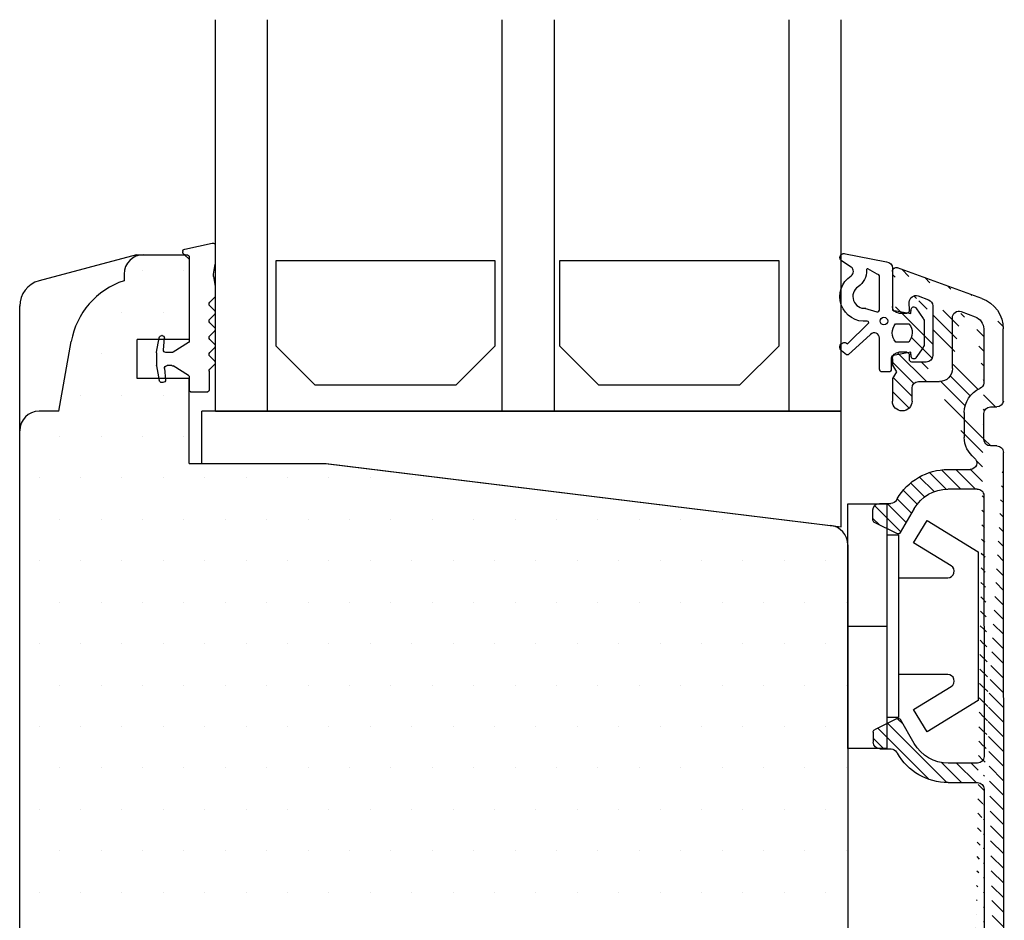
# Model space of a CAD drawing. Extents: x 1567 to 1861, y 520 to 945.
# Drawn here: x 1688 to 1764, y 806 to 875 of the extents above; entities that cross this region are included whole.
import ezdxf

# ---------------------------------------------------------------- set-up
doc = ezdxf.new("R2010")
doc.units = 0
doc.header["$LTSCALE"] = 0.2
for name, color, linetype in [('13mm dk ramme', 15, 'CONTINUOUS'), ('3886871', 112, 'CONTINUOUS'), ('7001', 15, 'CONTINUOUS'), ('glas', 4, 'CONTINUOUS'), ('glasklods til 48mm', 6, 'CONTINUOUS'), ('GLASLISTE', 253, 'CONTINUOUS'), ('gummiliste- 3901253', 3, 'CONTINUOUS'), ('GUMMIliste-3901253', 3, 'CONTINUOUS'), ('plast knap-3900122', 150, 'CONTINUOUS'), ('SPACER', 253, 'CONTINUOUS'), ('top-sideramme', 15, 'CONTINUOUS'), ('træ- sideramme med bred indv. glasliste', 15, 'CONTINUOUS'), ('træ- sideramme med smal indv. glasliste', 15, 'CONTINUOUS'), ('TRÆ_PROFIL', 15, 'CONTINUOUS')]:
    doc.layers.add(name, color=color, linetype=linetype)

# ---------------------------------------------------------------- blocks, each defined once
blk = doc.blocks.new('3886871')
at = {"layer": '3886871'}
h = blk.add_hatch(dxfattribs=at)
h.set_pattern_fill('ANSI31', color=110, scale=0.25, style=0)
h.set_pattern_definition([(45, (0, 0), (-0.561266007566822, 0.5612660075668221), [])])
edge = h.paths.add_edge_path(flags=17)
edge.add_arc((-484.5364233534265, 498.5147300113265), 0.5, 90, 90)
h.paths.add_polyline_path([(-489.0994896635948, 486.8278301098669), (-489.0994896635948, 486.1829301098676)], flags=17)
edge = h.paths.add_edge_path(flags=17)
edge.add_arc((-489.2994896635955, 486.8278301098669), 0.2, 0, 90)
edge.add_arc((-489.2994896635955, 486.8278301098669), 0.2, 0, 90, ccw=False)
h.paths.add_polyline_path([(-489.8994896635959, 487.0278301098667), (-489.2994896635955, 487.0278301098667)], flags=17)
edge = h.paths.add_edge_path()
edge.add_arc((-490.0994896637258, 483.8278301098196), 0.3, 180, 289.9999999999893)
edge.add_arc((-490.0994896635948, 483.8278301098669), 0.3, 180, 289.99999999998926, ccw=False)
edge = h.paths.add_edge_path(flags=17)
edge.add_arc((-489.2994896635955, 581.2016299127861), 0.2, 270, 360)
edge.add_arc((-489.2994896635955, 581.2016299127861), 0.2, -90, 0, ccw=False)
h.paths.add_polyline_path([(-489.0994896635948, 581.2016299127861), (-489.0994896635948, 581.8465299127854)], flags=17)
h.paths.add_polyline_path([(-489.8994896635959, 581.0016299127863), (-489.2994896635955, 581.0016299127863)], flags=17)
edge = h.paths.add_edge_path()
edge.add_arc((-490.0994896637258, 584.2016299127388), 0.3, 70.00000000001076, 180)
edge.add_arc((-490.0994896635948, 584.2016299127861), 0.3, 70.00000000001069, 180, ccw=False)
edge = h.paths.add_edge_path()
edge.add_line((-486.1467129138637, 499.0147300113265), (-484.440193243875, 499.0147300113265))
edge.add_arc((-486.1467129138628, 503.5147300113265), 4.499999999999865, 210.0000000000005, 270)
edge.add_line((-490.0974077563887, 501.3575342037818), (-490.0438272308929, 501.2647300113265))
edge.add_arc((-490.5304204582808, 501.1075342037818), 0.5000000000000568, 30.00000000003407, 90)
edge.add_line((-491.3994896635959, 501.6075342037818), (-490.5304204582808, 501.6075342037818))
edge.add_arc((-491.3994896635959, 502.1075342037818), 0.5, 180, 270)
edge.add_line((-491.8994896635959, 502.8911232135767), (-491.8994896635959, 502.1075342037818))
edge.add_arc((-491.6994896635952, 502.8911232135767), 0.2000000000000264, 116.565051177094, 180.0000000000261)
edge.add_line((-490.0679597962526, 503.9304949449977), (-491.7889323826957, 503.0700086517761))
edge.add_arc((-489.9785170771529, 503.7516095067974), 0.2000000000001317, 29.9999999999553, 116.5650511770358)
edge.add_line((-488.7447891252159, 502.0147300113265), (-489.8053119963952, 503.8516095067978))
edge.add_arc((-486.1467129138637, 503.5147300113265), 2.999999999999872, 210.0000000000005, 270)
edge.add_line((-483.8994896635959, 500.5147300113265), (-486.1467129138637, 500.5147300113265))
edge.add_arc((-483.8994896635959, 501.0147300113265), 0.5, 270, 360)
edge.add_line((-481.8997416609564, 579.7817722509151), (-481.8978626980297, 574.3150422574906))
edge.add_arc((-484.440193243875, 498.5147300113265), 0.5, 308.2640575815571, 450)
edge.add_arc((-482.891976721291, 496.5518174816405), 1.999999999999834, 128.2640575815571, 180)
edge.add_arc((-489.8994896635959, 486.5278301098667), 0.5, 90, 180)
edge.add_line((-490.3994896635959, 483.8278301098669), (-490.3994896635959, 486.5278301098667))
edge.add_arc((-484.3994896635959, 488.2494975812931), 2.5, 290.0458185982505, 360)
edge.add_line((-483.5425609327121, 485.9009505517049), (-489.9968836205971, 483.545922323631))
edge.add_line((-490.3994896635959, 485.0246112129323), (-490.3994896635959, 486.5278301098667))
edge.add_line((-485.1284795919328, 486.9141427994743), (-484.0547687612343, 487.3084418366682))
edge.add_arc((-485.2994896635955, 487.3839891098667), 0.5, 180, 289.9999999999893)
edge.add_line((-485.7994896635955, 491.2778301098667), (-485.7994896635955, 487.3840301098669))
edge.add_arc((-486.7994896635955, 491.2778301098667), 1, 0, 90)
edge.add_line((-488.3994896635959, 492.2778301098667), (-486.7994896635955, 492.2778301098667))
edge.add_arc((-488.3994896635959, 492.7778301098667), 0.5, 180, 270)
edge.add_line((-488.8994896635959, 493.7778301098667), (-488.8994896635959, 492.7778301098667))
edge.add_arc((-489.6494896635959, 493.7778301098667), 0.75, 0, 180)
edge.add_line((-490.3994896635959, 492.0474351098671), (-490.3994896635959, 493.7778301098667))
edge.add_line((-490.0994896635948, 491.527820109867), (-490.3994896635959, 492.0474351098671))
edge.add_line((-490.3994896635959, 491.0082041098674), (-490.0994896635948, 491.527820109867))
edge.add_line((-490.3994896635959, 490.5278301098667), (-490.3994896635959, 491.0082041098674))
edge.add_arc((-489.8994896635959, 490.5278301098667), 0.5, 180, 270)
edge.add_line((-489.2994896635955, 490.0278301098667), (-489.8994896635959, 490.0278301098667))
edge.add_arc((-489.2994896635955, 490.2278301098665), 0.2, 270, 360)
edge.add_line((-489.0994896635948, 490.5778301098669), (-489.0994896635948, 490.2278301098675))
edge.add_arc((-488.8994896635959, 490.5778301098669), 0.2, 90, 180)
edge.add_line((-487.7994896635955, 490.7778301098667), (-488.8994896635959, 490.7778301098667))
edge.add_arc((-487.7994896635955, 490.2778301098667), 0.5, 0, 90)
edge.add_line((-487.2994896635955, 486.474030109867), (-487.2994896635955, 490.2778301098667))
edge.add_arc((-487.7994896635955, 486.4740641098667), 0.5, 289.9999999999893, 360)
edge.add_line((-488.4284896635945, 485.7130301098675), (-487.6284896635952, 486.0042301098672))
edge.add_arc((-488.5994896635948, 486.182888109867), 0.5, 180, 289.9999999999893)
edge.add_line((-489.0994896635948, 486.8278301098669), (-489.0994896635948, 486.1829301098676))
edge.add_arc((-489.2994896635955, 486.8278301098669), 0.2, 0, 90)
edge.add_line((-481.8994896635959, 493.8008605138), (-481.8994896635959, 488.2494975812931))
edge.add_arc((-482.3919767212901, 493.7145094975747), 0.5000000000000426, 7.027471230356657, 90)
edge.add_line((-482.8919767212901, 494.2145094975747), (-482.3919767212901, 494.2145094975747))
edge.add_arc((-482.8919767212901, 494.7145094975747), 0.5, 180, 270)
edge.add_line((-483.3919767212901, 496.7145094975747), (-483.3919767212901, 494.7145094975747))
edge.add_arc((-482.8919767212901, 496.7145094975747), 0.5, 90, 180)
edge.add_line((-482.3919767212901, 497.2145094975747), (-482.8919767212901, 497.2145094975747))
edge.add_arc((-482.3919767212901, 497.7145094975747), 0.5, 270, 360)
edge.add_line((-484.8919767212901, 494.6396575012066), (-484.8919767212901, 496.5518174816395))
edge.add_arc((-482.8919767212901, 494.6396575012066), 1.999999999999834, 180, 246.4218215218206)
edge.add_arc((-483.8919767212901, 492.3483696537294), 0.5000000000001702, 7.027471230566718, 66.42182152182065)
edge.add_arc((-484.3994896635959, 488.2471470616854), 1, 290.1647595454335, 360)
edge.add_line((-483.3994896635959, 488.2471470616854), (-483.3994896635959, 492.4347206699556))
edge.add_arc((-484.5364233534265, 569.5147300113265), 0.5, 270, 409.0481724094884)
edge.add_arc((-482.8978626980306, 571.4028822770576), 1.999999999999834, 180, 229.0481724094884)
edge.add_arc((-489.8994896635959, 581.5016299127863), 0.5, 180, 270)
edge.add_line((-490.3994896635959, 584.2016299127861), (-490.3994896635959, 581.5016299127863))
edge.add_line((-483.542812339716, 582.1286012033604), (-489.9968836205971, 584.483537699022))
edge.add_line((-490.3994896635959, 583.0048488097207), (-490.3994896635959, 581.5016299127863))
edge.add_arc((-484.3998206130927, 579.7824344956159), 1, 0.05155559273166682, 69.8352404545665)
edge.add_line((-485.1284795919328, 581.1153172231786), (-484.0550997107312, 580.7211397206331))
edge.add_arc((-485.2994896635955, 580.6454709127863), 0.5, 70.00000000001076, 180)
edge.add_line((-485.7994896635955, 576.7516299127863), (-485.7994896635955, 580.6454299127861))
edge.add_arc((-486.7994896635955, 576.7516299127863), 1, 270, 360)
edge.add_line((-488.3994896635959, 575.7516299127863), (-486.7994896635955, 575.7516299127863))
edge.add_arc((-488.3994896635959, 575.2516299127863), 0.5, 90, 180)
edge.add_line((-488.8994896635959, 574.2516299127863), (-488.8994896635959, 575.2516299127863))
edge.add_arc((-489.6494896635959, 574.2516299127863), 0.75, 180, 360)
edge.add_line((-490.3994896635959, 575.9820249127858), (-490.3994896635959, 574.2516299127863))
edge.add_line((-490.0994896635948, 576.501639912786), (-490.3994896635959, 575.9820249127858))
edge.add_line((-490.3994896635959, 577.0212559127856), (-490.0994896635948, 576.501639912786))
edge.add_line((-490.3994896635959, 577.5016299127863), (-490.3994896635959, 577.0212559127856))
edge.add_arc((-489.8994896635959, 577.5016299127863), 0.5, 90, 180)
edge.add_line((-489.2994896635955, 578.0016299127863), (-489.8994896635959, 578.0016299127863))
edge.add_arc((-489.2994896635955, 577.8016299127864), 0.2, 0, 90)
edge.add_line((-489.0994896635948, 577.4516299127861), (-489.0994896635948, 577.8016299127855))
edge.add_arc((-488.8994896635959, 577.4516299127861), 0.2, 180, 270)
edge.add_line((-487.7994896635955, 577.2516299127863), (-488.8994896635959, 577.2516299127863))
edge.add_arc((-487.7994896635955, 577.7516299127863), 0.5, 270, 360)
edge.add_line((-487.2994896635955, 581.5554299127859), (-487.2994896635955, 577.7516299127863))
edge.add_arc((-487.7994896635955, 581.5553959127863), 0.5, 0, 70.00000000001076)
edge.add_line((-488.4284896635945, 582.3164299127855), (-487.6284896635952, 582.0252299127858))
edge.add_arc((-488.5994896635948, 581.846571912786), 0.5, 70.00000000001076, 180)
edge.add_line((-489.0994896635948, 581.2016299127861), (-489.0994896635948, 581.8465299127854))
edge.add_arc((-489.2994896635955, 581.2016299127861), 0.2, 270, 360)
edge.add_arc((-484.3978626980306, 579.7793696513957), 2.5, 0, 70.00000000001076)
edge.add_arc((-482.3978626980297, 574.3150422574906), 0.5, 270, 360)
edge.add_line((-482.8978626980297, 573.8150422574906), (-482.3978626980297, 573.8150422574906))
edge.add_arc((-482.8978626980297, 573.3150422574906), 0.5, 90, 180)
edge.add_line((-483.3978626980297, 571.3150422574906), (-483.3978626980297, 573.3150422574906))
edge.add_arc((-482.8978626980297, 571.3150422574906), 0.5, 180, 270)
edge.add_line((-482.3978626980297, 570.8150422574906), (-482.8978626980297, 570.8150422574906))
edge.add_arc((-482.3978626980297, 570.3150422574906), 0.5, 0, 90)
edge.add_line((-484.8978626980297, 573.3150422574906), (-484.8978626980297, 571.4028822770576))
edge.add_arc((-482.8978626980297, 573.3150422574915), 1.999999999999834, 113.5781784781794, 180)
edge.add_arc((-483.8978626980297, 575.6063301049687), 0.5000000000002274, 293.5781784781794, 359.999999999987)
edge.add_line((-483.3998210179261, 579.783334310335), (-483.3978626980297, 575.6063301049687))
edge.add_line((-481.8978626980297, 570.3150422574906), (-481.8919767212901, 497.7145094975747))
edge.add_line((-486.1467129138637, 569.0147300113265), (-484.5364233534265, 569.0147300113265))
edge.add_arc((-486.1467129138628, 564.5147300113265), 4.499999999999865, 90, 149.9999999999995)
edge.add_line((-490.0974077563887, 566.6719258188712), (-490.0438272308929, 566.7647300113265))
edge.add_arc((-490.5304204582808, 566.9219258188712), 0.5000000000000568, 270, 329.999999999966)
edge.add_line((-491.3994896635959, 566.4219258188712), (-490.5304204582808, 566.4219258188712))
edge.add_arc((-491.3994896635959, 565.9219258188712), 0.5, 90, 180)
edge.add_line((-491.8994896635959, 565.1383368090762), (-491.8994896635959, 565.9219258188712))
edge.add_arc((-491.6994896635952, 565.1383368090762), 0.2000000000000264, 179.9999999999739, 243.434948822906)
edge.add_line((-490.0679597962526, 564.0989650776553), (-491.7889323826957, 564.9594513708769))
edge.add_arc((-489.9785170771529, 564.2778505158556), 0.2000000000001317, 243.4349488229643, 330.0000000000447)
edge.add_line((-488.7447891252159, 566.0147300113265), (-489.8053119963952, 564.1778505158552))
edge.add_arc((-486.1467129138637, 564.5147300113265), 2.999999999999872, 90, 149.9999999999995)
edge.add_line((-483.8994896635959, 567.5147300113265), (-486.1467129138637, 567.5147300113265))
edge.add_arc((-483.8994896635959, 567.0147300113265), 0.5, 0, 90)
edge.add_line((-483.3994896635959, 547.0147300113265), (-483.3994896635959, 567.0147300113265))
edge.add_arc((-483.8994896635959, 547.0147300113265), 0.5, 270, 360)
edge.add_line((-486.1467129138628, 546.5147300113265), (-483.8994896635959, 546.5147300113265))
edge.add_arc((-486.1467129138637, 549.5147300113265), 2.999999999999874, 210.0000000000005, 270)
edge.add_line((-489.8053119963952, 549.8516095067978), (-488.7447891252159, 548.0147300113265))
edge.add_arc((-489.978517077152, 549.7516095067983), 0.2000000000000772, 30.00000000003407, 116.565051177094)
edge.add_line((-491.7889323826957, 549.0700086517761), (-490.0679597962526, 549.9304949449977))
edge.add_arc((-491.6994896635952, 548.8911232135767), 0.2000000000000455, 116.5650511771523, 180)
edge.add_line((-491.8994896635959, 548.1075342037809), (-491.8994896635959, 548.8911232135767))
edge.add_arc((-491.3994896635959, 548.1075342037809), 0.5, 180, 270)
edge.add_line((-490.5304204582808, 547.6075342037809), (-491.3994896635959, 547.6075342037809))
edge.add_arc((-490.5304204582808, 547.1075342037818), 0.4999999999997731, 30.00000000000054, 90)
edge.add_line((-490.0438272308929, 547.2647300113265), (-490.0974077563887, 547.3575342037809))
edge.add_arc((-486.1467129138628, 549.5147300113265), 4.499999999999943, 210.0000000000005, 270)
edge.add_line((-483.8994896635959, 545.0147300113265), (-486.1467129138628, 545.0147300113265))
edge.add_arc((-483.8994896635959, 544.5147300113265), 0.5, 0, 90)
edge.add_line((-483.3994896635959, 523.5147300113265), (-483.3994896635959, 544.5147300113265))
edge.add_arc((-483.8994896635959, 523.5147300113265), 0.5, 270, 360)
edge.add_line((-486.1467129138628, 523.0147300113265), (-483.8994896635959, 523.0147300113265))
edge.add_arc((-486.1467129138628, 518.5147300113265), 4.499999999999947, 90, 149.9999999999995)
edge.add_line((-490.0974077563887, 520.6719258188712), (-490.0438272308929, 520.7647300113265))
edge.add_arc((-490.5304204582808, 520.9219258188712), 0.4999999999998579, 270, 329.9999999999994)
edge.add_line((-491.3994896635959, 520.4219258188712), (-490.5304204582808, 520.4219258188712))
edge.add_arc((-491.3994896635959, 519.9219258188712), 0.5, 90, 180)
edge.add_line((-491.8994896635959, 519.1383368090762), (-491.8994896635959, 519.9219258188712))
edge.add_arc((-491.6994896635952, 519.1383368090762), 0.2000000000000264, 179.9999999999739, 243.434948822906)
edge.add_line((-490.0679597962526, 518.0989650776553), (-491.7889323826957, 518.9594513708769))
edge.add_arc((-489.9785170771529, 518.2778505158556), 0.2000000000001246, 243.4349488229643, 330.0000000000447)
edge.add_line((-488.7447891252159, 520.0147300113265), (-489.8053119963952, 518.1778505158552))
edge.add_arc((-486.1467129138637, 518.5147300113265), 3.000000000000043, 90, 149.9999999999995)
edge.add_line((-483.8994896635959, 521.5147300113265), (-486.1467129138628, 521.5147300113265))
edge.add_arc((-483.8994896635959, 521.0147300113265), 0.5, 0, 90)
edge.add_line((-483.3994896635959, 501.0147300113265), (-483.3994896635959, 521.0147300113265))
at = {"layer": '3886871', "color": 112}
for p, q in [((-483.542812339716, 582.1286012033604), (-489.9968836205971, 584.483537699022)), ((-490.3994896635959, 584.2016299127861), (-490.3994896635959, 581.5016299127863)), ((-490.3994896635959, 583.0048488097207), (-490.3994896635959, 581.5016299127863)), ((-488.4284896635945, 582.3164299127855), (-487.6284896635952, 582.0252299127858)), ((-489.0994896635948, 581.2016299127861), (-489.0994896635948, 581.8465299127854)), ((-489.0994896635948, 581.2016299127861), (-489.0994896635948, 581.8465299127854)), ((-489.0994896635948, 581.2016299127861), (-489.0994896635948, 581.8465299127854)), ((-487.2994896635955, 581.5554299127859), (-487.2994896635955, 577.7516299127863)), ((-489.8994896635959, 581.0016299127863), (-489.2994896635955, 581.0016299127863)), ((-489.8994896635959, 581.0016299127853), (-489.2994896635955, 581.0016299127853)), ((-489.8994896635959, 581.0016299127863), (-489.2994896635955, 581.0016299127863)), ((-489.8994896635959, 581.0016299127863), (-489.2994896635955, 581.0016299127863)), ((-485.1284795919328, 581.1153172231786), (-484.0550997107312, 580.7211397206331)), ((-485.7994896635955, 576.7516299127863), (-485.7994896635955, 580.6454299127861)), ((-483.3998210179261, 579.783334310335), (-483.3978626980297, 575.6063301049687)), ((-481.8997416609564, 579.7817722509151), (-481.8978626980297, 574.3150422574906)), ((-489.2994896635955, 578.0016299127863), (-489.8994896635959, 578.0016299127863)), ((-489.0994896635948, 577.4516299127861), (-489.0994896635948, 577.8016299127855)), ((-490.3994896635959, 577.5016299127863), (-490.3994896635959, 577.0212559127856)), ((-490.3994896635959, 577.0212559127856), (-490.0994896635948, 576.501639912786)), ((-487.7994896635955, 577.2516299127863), (-488.8994896635959, 577.2516299127863)), ((-490.0994896635948, 576.501639912786), (-490.3994896635959, 575.9820249127858)), ((-490.3994896635959, 575.9820249127858), (-490.3994896635959, 574.2516299127863)), ((-488.3994896635959, 575.7516299127863), (-486.7994896635955, 575.7516299127863)), ((-488.8994896635959, 574.2516299127863), (-488.8994896635959, 575.2516299127863)), ((-484.8978626980297, 573.3150422574906), (-484.8978626980297, 571.4028822770576)), ((-483.3978626980297, 571.3150422574906), (-483.3978626980297, 573.3150422574906)), ((-482.8978626980297, 573.8150422574906), (-482.3978626980297, 573.8150422574906)), ((-482.3978626980297, 570.8150422574906), (-482.8978626980297, 570.8150422574906)), ((-481.8978626980297, 570.3150422574906), (-481.8919767212901, 497.7145094975747)), ((-486.1467129138637, 569.0147300113265), (-484.5364233534265, 569.0147300113265)), ((-483.8994896635959, 567.5147300113265), (-486.1467129138637, 567.5147300113265)), ((-491.3994896635959, 566.4219258188712), (-490.5304204582808, 566.4219258188712)), ((-490.0974077563887, 566.6719258188712), (-490.0438272308929, 566.7647300113265)), ((-483.3994896635959, 547.0147300113265), (-483.3994896635959, 567.0147300113265)), ((-491.8994896635959, 565.1383368090762), (-491.8994896635959, 565.9219258188712)), ((-488.7447891252159, 566.0147300113265), (-489.8053119963952, 564.1778505158552)), ((-490.0679597962526, 564.0989650776553), (-491.7889323826957, 564.9594513708769)), ((-491.7889323826957, 549.0700086517761), (-490.0679597962526, 549.9304949449977)), ((-489.8053119963952, 549.8516095067978), (-488.7447891252159, 548.0147300113265)), ((-491.8994896635959, 548.1075342037809), (-491.8994896635959, 548.8911232135767)), ((-490.5304204582808, 547.6075342037809), (-491.3994896635959, 547.6075342037809)), ((-490.0438272308929, 547.2647300113265), (-490.0974077563887, 547.3575342037809)), ((-486.1467129138628, 546.5147300113265), (-483.8994896635959, 546.5147300113265)), ((-483.8994896635959, 545.0147300113265), (-486.1467129138628, 545.0147300113265)), ((-483.3994896635959, 523.5147300113265), (-483.3994896635959, 544.5147300113265)), ((-486.1467129138628, 523.0147300113265), (-483.8994896635959, 523.0147300113265)), ((-483.8994896635959, 521.5147300113265), (-486.1467129138628, 521.5147300113265)), ((-483.3994896635959, 501.0147300113265), (-483.3994896635959, 521.0147300113265)), ((-491.3994896635959, 520.4219258188712), (-490.5304204582808, 520.4219258188712)), ((-490.0974077563887, 520.6719258188712), (-490.0438272308929, 520.7647300113265)), ((-491.8994896635959, 519.1383368090762), (-491.8994896635959, 519.9219258188712)), ((-488.7447891252159, 520.0147300113265), (-489.8053119963952, 518.1778505158552)), ((-490.0679597962526, 518.0989650776553), (-491.7889323826957, 518.9594513708769)), ((-490.0679597962526, 503.9304949449977), (-491.7889323826957, 503.0700086517761)), ((-488.7447891252159, 502.0147300113265), (-489.8053119963952, 503.8516095067978)), ((-491.8994896635959, 502.8911232135767), (-491.8994896635959, 502.1075342037818)), ((-491.3994896635959, 501.6075342037818), (-490.5304204582808, 501.6075342037818)), ((-490.0974077563887, 501.3575342037818), (-490.0438272308929, 501.2647300113265)), ((-483.8994896635959, 500.5147300113265), (-486.1467129138637, 500.5147300113265)), ((-486.1467129138637, 499.0147300113265), (-484.440193243875, 499.0147300113265)), ((-482.3919767212901, 497.2145094975747), (-482.8919767212901, 497.2145094975747)), ((-484.8919767212901, 494.6396575012066), (-484.8919767212901, 496.5518174816395)), ((-483.3919767212901, 496.7145094975747), (-483.3919767212901, 494.7145094975747)), ((-482.8919767212901, 494.2145094975747), (-482.3919767212901, 494.2145094975747)), ((-490.3994896635959, 492.0474351098671), (-490.3994896635959, 493.7778301098667)), ((-488.8994896635959, 493.7778301098667), (-488.8994896635959, 492.7778301098667)), ((-481.8994896635959, 493.8008605138), (-481.8994896635959, 488.2494975812931)), ((-483.3994896635959, 488.2471470616854), (-483.3994896635959, 492.4347206699556)), ((-490.0994896635948, 491.527820109867), (-490.3994896635959, 492.0474351098671)), ((-488.3994896635959, 492.2778301098667), (-486.7994896635955, 492.2778301098667)), ((-490.3994896635959, 491.0082041098674), (-490.0994896635948, 491.527820109867)), ((-490.3994896635959, 490.5278301098667), (-490.3994896635959, 491.0082041098674)), ((-485.7994896635955, 491.2778301098667), (-485.7994896635955, 487.3840301098669)), ((-489.0994896635948, 490.5778301098669), (-489.0994896635948, 490.2278301098675)), ((-487.7994896635955, 490.7778301098667), (-488.8994896635959, 490.7778301098667)), ((-487.2994896635955, 486.474030109867), (-487.2994896635955, 490.2778301098667)), ((-489.2994896635955, 490.0278301098667), (-489.8994896635959, 490.0278301098667)), ((-489.8994896635959, 487.0278301098667), (-489.2994896635955, 487.0278301098667)), ((-489.8994896635959, 487.0278301098676), (-489.2994896635955, 487.0278301098676)), ((-489.8994896635959, 487.0278301098667), (-489.2994896635955, 487.0278301098667)), ((-489.8994896635959, 487.0278301098667), (-489.2994896635955, 487.0278301098667)), ((-485.1284795919328, 486.9141427994743), (-484.0547687612343, 487.3084418366682)), ((-490.3994896635959, 485.0246112129323), (-490.3994896635959, 486.5278301098667)), ((-490.3994896635959, 483.8278301098669), (-490.3994896635959, 486.5278301098667)), ((-489.0994896635948, 486.8278301098669), (-489.0994896635948, 486.1829301098676)), ((-489.0994896635948, 486.8278301098669), (-489.0994896635948, 486.1829301098676)), ((-489.0994896635948, 486.8278301098669), (-489.0994896635948, 486.1829301098676)), ((-483.5425609327121, 485.9009505517049), (-489.9968836205971, 483.545922323631)), ((-488.4284896635945, 485.7130301098675), (-487.6284896635952, 486.0042301098672))]:
    blk.add_line(p, q, dxfattribs=at)
for centre, radius, start, end in [((-490.0994896637258, 584.2016299127388), 0.3, 70.00000000001076, 180), ((-490.0994896635948, 584.2016299127861), 0.3, 70.00000000001076, 180), ((-488.5994896635948, 581.846571912786), 0.5, 70.00000000001076, 180), ((-489.8994896635959, 581.5016299127863), 0.5, 180, 270), ((-487.7994896635955, 581.5553959127863), 0.5, 0, 70.00000000001076), ((-484.3978626980306, 579.7793696513957), 2.5, 0, 70.00000000001076), ((-489.2994896635955, 581.2016299127861), 0.2, 270, 0), ((-489.2994896635955, 581.2016299127861), 0.2, 270, 0), ((-489.2994896635955, 581.2016299127861), 0.2, 270, 0), ((-485.2994896635955, 580.6454709127863), 0.5, 70.00000000001076, 180), ((-484.3998206130927, 579.7824344956159), 1, 0.05155559273166682, 69.8352404545665), ((-489.8994896635959, 577.5016299127863), 0.5, 90, 180), ((-489.2994896635955, 577.8016299127864), 0.2, 0, 90), ((-487.7994896635955, 577.7516299127863), 0.5, 270, 0), ((-488.8994896635959, 577.4516299127861), 0.2, 180, 270), ((-486.7994896635955, 576.7516299127863), 1, 270, 0), ((-488.3994896635959, 575.2516299127863), 0.5, 90, 180), ((-483.8978626980297, 575.6063301049687), 0.5000000000002274, 293.5781784781794, 359.999999999987), ((-482.8978626980297, 573.3150422574915), 1.999999999999834, 113.5781784781794, 180), ((-489.6494896635959, 574.2516299127863), 0.75, 180, 0), ((-482.3978626980297, 574.3150422574906), 0.5, 270, 0), ((-482.8978626980297, 573.3150422574906), 0.5, 90, 180), ((-482.8978626980306, 571.4028822770576), 1.999999999999834, 180, 229.0481724094884), ((-482.8978626980297, 571.3150422574906), 0.5, 180, 270), ((-482.3978626980297, 570.3150422574906), 0.5, 0, 90), ((-484.5364233534265, 569.5147300113265), 0.5, 270, 49.0481724094884), ((-486.1467129138628, 564.5147300113265), 4.499999999999865, 90, 149.9999999999995), ((-486.1467129138637, 564.5147300113265), 2.999999999999872, 90, 149.9999999999995), ((-483.8994896635959, 567.0147300113265), 0.5, 0, 90), ((-491.3994896635959, 565.9219258188712), 0.5, 90, 180), ((-490.5304204582808, 566.9219258188712), 0.5000000000000568, 270, 329.999999999966), ((-491.6994896635952, 565.1383368090762), 0.2000000000000264, 179.9999999999739, 243.434948822906), ((-489.9785170771529, 564.2778505158556), 0.2000000000001317, 243.4349488229643, 330.0000000000447), ((-489.978517077152, 549.7516095067983), 0.2000000000000772, 30.00000000003407, 116.565051177094), ((-491.6994896635952, 548.8911232135767), 0.2000000000000455, 116.5650511771523, 180), ((-491.3994896635959, 548.1075342037809), 0.5, 180, 270), ((-490.5304204582808, 547.1075342037818), 0.4999999999997731, 30.00000000000054, 90), ((-486.1467129138637, 549.5147300113265), 2.999999999999874, 210.0000000000005, 270), ((-486.1467129138628, 549.5147300113265), 4.499999999999943, 210.0000000000005, 270), ((-483.8994896635959, 547.0147300113265), 0.5, 270, 0), ((-483.8994896635959, 544.5147300113265), 0.5, 0, 90), ((-483.8994896635959, 523.5147300113265), 0.5, 270, 0), ((-486.1467129138628, 518.5147300113265), 4.499999999999947, 90, 149.9999999999995), ((-486.1467129138637, 518.5147300113265), 3.000000000000043, 90, 149.9999999999995), ((-483.8994896635959, 521.0147300113265), 0.5, 0, 90), ((-491.3994896635959, 519.9219258188712), 0.5, 90, 180), ((-490.5304204582808, 520.9219258188712), 0.4999999999998579, 270, 329.9999999999994), ((-491.6994896635952, 519.1383368090762), 0.2000000000000264, 179.9999999999739, 243.434948822906), ((-489.9785170771529, 518.2778505158556), 0.2000000000001246, 243.4349488229643, 330.0000000000447), ((-489.9785170771529, 503.7516095067974), 0.2000000000001317, 29.9999999999553, 116.5650511770358), ((-491.6994896635952, 502.8911232135767), 0.2000000000000264, 116.565051177094, 180.0000000000261), ((-491.3994896635959, 502.1075342037818), 0.5, 180, 270), ((-490.5304204582808, 501.1075342037818), 0.5000000000000568, 30.00000000003407, 90), ((-486.1467129138637, 503.5147300113265), 2.999999999999872, 210.0000000000005, 270), ((-486.1467129138628, 503.5147300113265), 4.499999999999865, 210.0000000000005, 270), ((-483.8994896635959, 501.0147300113265), 0.5, 270, 0), ((-484.5364233534265, 498.5147300113265), 0.5, 90, 90), ((-484.440193243875, 498.5147300113265), 0.5, 308.2640575815571, 90), ((-482.891976721291, 496.5518174816405), 1.999999999999834, 128.2640575815571, 180), ((-482.3919767212901, 497.7145094975747), 0.5, 270, 0), ((-482.8919767212901, 496.7145094975747), 0.5, 90, 180), ((-482.8919767212901, 494.6396575012066), 1.999999999999834, 180, 246.4218215218206), ((-482.8919767212901, 494.7145094975747), 0.5, 180, 270), ((-489.6494896635959, 493.7778301098667), 0.75, 0, 180), ((-482.3919767212901, 493.7145094975747), 0.5000000000000426, 7.027471230356657, 90), ((-488.3994896635959, 492.7778301098667), 0.5, 180, 270), ((-483.8919767212901, 492.3483696537294), 0.5000000000001702, 7.027471230566718, 66.42182152182065), ((-486.7994896635955, 491.2778301098667), 1, 0, 90), ((-489.8994896635959, 490.5278301098667), 0.5, 180, 270), ((-489.2994896635955, 490.2278301098665), 0.2, 270, 0), ((-488.8994896635959, 490.5778301098669), 0.2, 90, 180), ((-487.7994896635955, 490.2778301098667), 0.5, 0, 90), ((-484.3994896635959, 488.2471470616854), 1, 290.1647595454335, 0), ((-484.3994896635959, 488.2494975812931), 2.5, 290.0458185982505, 0), ((-489.8994896635959, 486.5278301098667), 0.5, 90, 180), ((-489.2994896635955, 486.8278301098669), 0.2, 0, 90), ((-489.2994896635955, 486.8278301098669), 0.2, 0, 90), ((-489.2994896635955, 486.8278301098669), 0.2, 0, 90), ((-485.2994896635955, 487.3839891098667), 0.5, 180, 289.9999999999893), ((-487.7994896635955, 486.4740641098667), 0.5, 289.9999999999893, 0), ((-488.5994896635948, 486.182888109867), 0.5, 180, 289.9999999999893), ((-490.0994896637258, 483.8278301098196), 0.3, 180, 289.9999999999893), ((-490.0994896635948, 483.8278301098669), 0.3, 180, 289.9999999999893)]:
    blk.add_arc(centre, radius, start, end, dxfattribs=at)
blk = doc.blocks.new('Gummiliste-3901253')
at = {"layer": 'gummiliste- 3901253', "color": 8}
for points in [[(-480.8573965156868, 4247.652184620147), (-477.5663462949155, 4247.023607025092, -0.3888787318530059), (-477.1099241662894, 4246.525509676047), (-477.1099241662894, 4243.310795742432), (-475.7067934905872, 4243.064951245829), (-475.6797066474419, 4243.385741933059, -0.7029805552450809), (-475.31608173067, 4243.482906824467), (-474.7662221321582, 4242.690217520783, -0.1527876596330901), (-474.677057382474, 4242.405236122973), (-474.677057382474, 4240.745240337959, -0.1522000064923317), (-474.7655685595448, 4240.461203459008), (-475.3154787569849, 4239.664539657122, -0.7038383468064984), (-475.6793650730524, 4239.761326388662), (-475.7067934905872, 4240.086155507051), (-477.0444406408985, 4239.851784470914, 0.3642766393344533), (-477.2099241662893, 4239.654785453199), (-477.2099241662893, 4238.783675263056, -0.4142135623731159), (-477.4099241662893, 4238.583675263055), (-477.9099241662893, 4238.583675263055, -0.4142135623731159), (-478.1099241662894, 4238.783675263056), (-478.1099241662894, 4239.840311010448), (-478.1099241662894, 4240.725872494852), (-478.1099241662894, 4241.181644615541, 0.6775427833225791), (-478.7999647104382, 4241.457101477408), (-480.5148427056099, 4239.900770305058, -0.3388338366620671), (-480.6364052618858, 4239.902553501111), (-481.0192650216943, 4240.204664631934, -1.045842427137024), (-480.5770697952223, 4240.746402808344), (-478.9719581857782, 4242.298533828486, 0.7145790386206115), (-479.052331171021, 4242.469829656017, -0.7889120974445039), (-480.2976976944435, 4245.949308977853, 0.536102761626094), (-480.2923982152163, 4246.615561248793), (-481.0230521998399, 4247.102552915063, -0.8130766524483576), (-480.8038570353249, 4247.647500522564)], [(-479.2586458057065, 4243.458594932994), (-478.3099241662892, 4243.183675263055, 0.414213562373095), (-478.1099241662894, 4243.383675263055), (-478.1099241662894, 4245.884077854234, 0.3888787318529888), (-478.2924930177398, 4246.083316793853), (-479.0112727569383, 4246.486849882247, 0.4606821465708663), (-479.1197521398319, 4246.380361461288, -0.2716293986360203), (-479.7508282793185, 4245.112091059506, 0.7889120974445039), (-479.1609178208553, 4243.4639166439)]]:
    blk.add_lwpolyline(points, format="xyb", dxfattribs=at)
blk.add_lwpolyline([(-475.8711364723233, 4240.873195828574), (-476.8698859913777, 4240.873195828574, -0.3682615042161545), (-476.887744603735, 4242.273195828575), (-475.8532778599658, 4242.273195828575, -0.3682615042161547)], format="xyb", close=True, dxfattribs=at)
blk.add_circle((-477.7701339408511, 4242.484853552591), 0.2896839486411409, dxfattribs=at)
blk = doc.blocks.new('GLAS')
at = {"layer": 'glas'}
for p, q in [((-855.6652341289514, 4196.414729859458), (-855.6652341289514, 4226.424307178031)), ((-851.6652341289514, 4196.414729859458), (-851.6652341289514, 4226.424307178031)), ((-833.6652341289514, 4196.414729859458), (-833.6652341289514, 4226.424307178031)), ((-833.6652341289514, 4196.414729859458), (-833.6652341289514, 4226.424307178031)), ((-829.6652341289514, 4196.414729859458), (-829.6652341289514, 4226.424307178031)), ((-811.6652341289514, 4196.414729859458), (-811.6652341289514, 4226.424307178031)), ((-807.6652341289514, 4196.414729859458), (-807.6652341289514, 4226.424307178031)), ((-855.6652341289514, 4196.414729859458), (-807.6652341289514, 4196.414729859458))]:
    blk.add_line(p, q, dxfattribs=at)
blk = doc.blocks.new('Glasliste')
at = {"layer": 'GLASLISTE'}
for p, q in [((-851.0132957471947, 4207.980995497317), (-834.2308910016341, 4207.980995497317)), ((-851.0132957471947, 4201.414759091533), (-851.0132957471947, 4207.980995497317)), ((-834.2308910016341, 4207.980995497317), (-834.2308910016341, 4201.414759091533)), ((-829.2493230459672, 4207.980995497317), (-812.4669183004057, 4207.980995497317)), ((-829.2493230459672, 4201.414759091533), (-829.2493230459672, 4207.980995497317)), ((-812.4669183004057, 4207.980995497317), (-812.4669183004057, 4201.414759091533)), ((-848.0132957471947, 4198.414759091533), (-851.0132957471947, 4201.414759091533)), ((-834.2308910016341, 4201.414759091533), (-837.2308910016341, 4198.414759091533)), ((-826.2493230459672, 4198.414759091533), (-829.2493230459672, 4201.414759091533)), ((-812.4669183004057, 4201.414759091533), (-815.4669183004057, 4198.414759091533)), ((-837.2308910016341, 4198.414759091533), (-848.0132957471947, 4198.414759091533)), ((-815.4669183004057, 4198.414759091533), (-826.2493230459672, 4198.414759091533))]:
    blk.add_line(p, q, dxfattribs=at)
blk = doc.blocks.new('7001')
at = {"layer": '13mm dk ramme'}
for p, q in [((188.975734713184, -137.3353872687253), (186.975734713184, -137.3353872687253)), ((186.975734713184, -138.8353872687253), (186.975734713184, -137.3353872687253)), ((188.975734713184, -138.8353872687253), (186.975734713184, -138.8353872687253)), ((188.975734713184, -142.0853872687253), (188.975734713184, -138.8353872687253)), ((188.975734713184, -177.6025220242691), (188.975734713184, -180.8525220242691)), ((188.975734713184, -180.8525220242691), (186.975734713184, -180.8525220242691)), ((186.975734713184, -180.8525220242691), (186.975734713184, -182.3525220242691)), ((188.975734713184, -182.3525220242691), (186.975734713184, -182.3525220242691))]:
    blk.add_line(p, q, dxfattribs=at)
at = {"layer": 'top-sideramme'}
for p, q in [((188.975734713184, -142.0853872687253), (194.2257347131836, -142.0853872687251)), ((214.2259233161094, -157.6773554073031), (214.2257256555326, -174.5143443687959)), ((194.2257347131836, -177.6025220242693), (213.5659500767342, -175.2588888219343)), ((188.975734713184, -177.6025220242691), (194.2257347131836, -177.6025220242693))]:
    blk.add_line(p, q, dxfattribs=at)
blk.add_arc((213.475725655584, -174.5143355640487), 0.75, 276.9093721970013, 359.9993273668559, dxfattribs=at)
at = {"layer": 'træ- sideramme med bred indv. glasliste'}
blk.add_line((194.2257347131826, -142.0853872687251), (213.5673253236632, -144.4602359789967), dxfattribs=at)
blk.add_arc((213.4759233161094, -145.2046455927276), 0.75, 0, 82.99999999999402, dxfattribs=at)
at = {"layer": 'træ- sideramme med smal indv. glasliste'}
for p, q in [((186.9591064562774, -134.0853872687251), (183.2197014255771, -135.087357826874)), ((186.9591064562774, -134.0853872687251), (188.4757881158075, -134.0853872687251)), ((188.4757881158075, -134.0853872687251), (188.7989580178864, -134.0853872687251)), ((188.7989580178864, -134.0853872687251), (188.9757347131836, -134.2621639640217)), ((188.9757347131836, -134.2621639640217), (188.975734713184, -137.3353872687253)), ((188.9757347131836, -185.4257453289727), (188.975734713184, -182.3525220242691)), ((186.9591064562774, -185.6025220242693), (183.2197014255771, -184.6005514661204)), ((186.9591064562774, -185.6025220242693), (188.4757881158075, -185.6025220242693)), ((188.4757881158075, -185.6025220242693), (188.7989580178864, -185.6025220242693)), ((188.7989580178864, -185.6025220242693), (188.9757347131836, -185.4257453289727))]:
    blk.add_line(p, q, dxfattribs=at)
for centre, start, end in [((183.4785204706795, -136.0532836531634), 104.9999999999945, 179.9899205874662), ((183.4785204706795, -183.634625639831), 180.0100794125338, 255.0000000000055)]:
    blk.add_arc(centre, 1, start, end, dxfattribs=at)
at = {"layer": 'TRÆ_PROFIL', "color": 253}
for p, q in [((186.4757881158075, -134.8353872687251), (186.4757881158075, -135.0857703129298)), ((183.9757881158075, -140.0853872687251), (184.452512651158, -137.4166609408401)), ((183.9757881158075, -140.0853872687251), (183.2257881158075, -140.0853872687251)), ((183.9757881158075, -179.6025220242693), (183.2257881158075, -179.6025220242693)), ((183.9757881158075, -179.6025220242693), (184.452512651158, -182.2712483521543)), ((186.4757881158075, -184.8525220242693), (186.4757881158075, -184.6021389800646))]:
    blk.add_line(p, q, dxfattribs=at)
at = {"layer": 'TRÆ_PROFIL'}
for p, q in [((182.4786621681797, -157.6773554073031), (182.4785236730359, -136.0507529018896)), ((214.2259233161094, -145.2046455927276), (214.2259233161094, -157.6773554073031)), ((182.4785204861532, -183.6348015587655), (182.4786621681797, -157.6773554073031))]:
    blk.add_line(p, q, dxfattribs=at)
at = {"layer": 'TRÆ_PROFIL', "color": 253}
for centre, radius, start, end in [((187.2257881158075, -134.8353872687253), 0.75, 90, 180), ((187.406935910195, -137.9376054738414), 3.000000000000676, 108.0822891360656, 169.999999999996), ((183.2257881158075, -140.8353872687253), 0.75, 90, 180), ((183.2257881158075, -178.8525220242691), 0.75, 180, 270), ((187.406935910195, -181.750303819153), 3.000000000000676, 190.0000000000039, 251.9177108639344), ((187.2257881158075, -184.8525220242691), 0.75, 180, 270)]:
    blk.add_arc(centre, radius, start, end, dxfattribs=at)
blk = doc.blocks.new('gummiliste- 3901253')
at = {"layer": 'gummiliste- 3901253', "color": 8}
for p, q in [((413.6196884212459, 315.125731337102), (413.6196884212459, 316.1705434569753)), ((413.7196884212462, 316.2705434569748), (415.0438298606396, 316.2705434569748)), ((415.1438298606399, 314.693350671791), (415.1438298606399, 316.1705434569744)), ((411.1224230257039, 314.2860521695206), (411.3197718718002, 315.4052730925091)), ((411.6244768171637, 315.570543456975), (411.5167334224034, 315.570543456975)), ((411.7261998453678, 314.4879746055235), (411.8037918628197, 315.3748554232811)), ((413.5729956164205, 315.0411243460044), (412.398823576792, 314.3013294747784)), ((411.1196884212468, 313.2862914164093), (411.1196884212459, 314.2547954975403)), ((412.2922091864439, 314.2705434569748), (411.925438784986, 314.2705434569739)), ((415.2024085044022, 314.5519293155526), (415.5611097774836, 314.1932280424721)), ((415.2024085044031, 313.5516840569167), (415.5611097774836, 313.9103853299971)), ((411.1224230257039, 313.2550347444289), (411.3197718718002, 312.1358138214423)), ((411.6387111818422, 313.0531123084261), (411.7163031992941, 312.1662314906694)), ((412.2922091864448, 313.2705434569748), (411.8379501214604, 313.2705434569748)), ((413.5729956164205, 312.499962567947), (412.3988235767929, 313.2397574391712)), ((415.2024085044031, 313.2688413444416), (415.5611097774836, 312.9101400713621)), ((415.2024085044031, 312.2685960858057), (415.5611097774836, 312.6272973588871)), ((411.536988153638, 311.9705434569755), (411.5167334224034, 311.9705434569755)), ((413.6196884212472, 305.9705434569746), (413.6196884212463, 312.4153555768485)), ((415.2024085044031, 311.9857533733307), (415.5611097774836, 311.6270521002502)), ((415.2024085044031, 310.9855081146948), (415.5611097774836, 311.3442093877752)), ((415.2024085044031, 310.7026654022197), (415.5611097774836, 310.3439641291393)), ((415.2024085044031, 309.7024201435838), (415.5611097774836, 310.0611214166643)), ((415.2024085044031, 309.4195774311088), (415.5611097774836, 309.0608761580274)), ((415.6196884212468, 308.1749363672748), (415.6196884212468, 308.9194548017899)), ((415.4935764944457, 307.4422223568677), (415.6196884212468, 308.1749363672748)), ((415.4935764944466, 307.2685741792006), (415.6196884212468, 306.5096135697381)), ((415.6196884212468, 305.0788085331938), (415.6196884212468, 306.5096135697381)), ((413.1196884212468, 305.5372586830358), (413.1196884212468, 305.5705434569759)), ((413.2849587857127, 305.3402971324335), (415.384958785713, 304.8818469825915)), ((413.3196884212475, 305.7705434569748), (413.4196884212461, 305.7705434569748))]:
    blk.add_line(p, q, dxfattribs=at)
for centre, radius, start, end in [((413.7196884212462, 316.1705434569753), 0.1, 90, 180), ((415.0438298606396, 316.1705434569744), 0.1, 0, 90), ((411.5167334224034, 315.3705434569752), 0.2, 90, 169.999999999995), ((411.6026506471426, 315.3705434569752), 0.2, 355.0000000000265, 90), ((413.5196884212464, 315.125731337102), 0.1, 302.2132501737991, 0), ((411.2996884212462, 314.2547954975403), 0.18, 169.999999999995, 180), ((411.925438784986, 314.4705434569737), 0.2, 174.9999999999741, 270), ((412.2922091864439, 314.4705434569746), 0.2, 270, 302.2132501737991), ((415.3438298606397, 314.693350671791), 0.2, 180, 225.0000000000504), ((415.4196884212461, 314.0518066862355), 0.2, 314.9999999999496, 44.99999999997669), ((415.3438298606397, 313.4102627006791), 0.2, 134.9999999999496, 225.0000000000504), ((411.2996884212462, 313.2862914164093), 0.18, 180, 190.000000000005), ((411.8379501214604, 313.0705434569759), 0.2, 90, 184.9999999999735), ((412.2922091864448, 313.0705434569759), 0.2, 57.78674982620088, 90), ((415.4196884212461, 312.7687187151246), 0.2, 314.9999999999496, 45.00000000005038), ((411.5167334224034, 312.1705434569753), 0.2, 190.000000000005, 270), ((411.536988153638, 312.1505434569749), 0.18, 270, 4.999999999973503), ((413.5196884212464, 312.4153555768485), 0.1, 0, 57.78674982620088), ((415.3438298606407, 312.1271747295682), 0.2, 134.9999999999496, 225.0000000000504), ((415.4196884212461, 311.4856307440127), 0.2, 314.9999999999496, 45.00000000005038), ((415.3438298606407, 310.8440867584573), 0.2, 134.9999999999496, 225.0000000000504), ((415.4196884212461, 310.2025427729027), 0.2, 314.9999999999496, 45.00000000005038), ((415.3438298606407, 309.5609987873463), 0.2, 134.9999999999496, 225.0000000000504), ((415.4196884212461, 308.9194548017899), 0.2, 0, 44.99999999997669), ((415.9859803709523, 307.3553982680346), 0.5, 169.999999999995, 190.000000000005), ((413.4196884212461, 305.9705434569746), 0.2, 270, 0), ((413.3196884212466, 305.5705434569759), 0.2, 90, 180), ((413.3196884212466, 305.5372586830358), 0.2, 180, 259.9999999999949), ((415.4196884212461, 305.0788085331938), 0.2, 260.0000000000478, 0)]:
    blk.add_arc(centre, radius, start, end, dxfattribs=at)
blk = doc.blocks.new('plastknap3900122')
at = {"layer": 'plast knap-3900122'}
blk.add_line((54.39013134198694, 294.6616505110678), (54.39013134198694, 297.6616505110678), dxfattribs=at)
blk.add_lwpolyline([(50.6901313419869, 298.5616505110679), (50.6901313419869, 302.3226609531948, 0.7573304223316019), (49.76357880132741, 302.5835305184123), (47.99634150462612, 299.6938888761283), (46.29013134198703, 300.7373671369983), (48.6901313419869, 304.6616505110678), (60.09013134198699, 304.6616505110678), (62.49013134198708, 300.7373671369983), (60.783921179348, 299.6938888761283), (59.01668388264693, 302.5835305184119, 0.7573304223320085), (58.09013134198676, 302.3226609531948), (58.09013134198699, 298.5616505110679)], format="xyb", dxfattribs=at)
blk.add_lwpolyline([(47.39013134198694, 297.6616505110678), (47.39013134198694, 298.5616505110679), (61.39013134198694, 298.5616505110679), (61.39013134198694, 297.6616505110678)], dxfattribs=at)
blk.add_lwpolyline([(63.76513134198694, 294.6616505110678), (45.01513134198694, 294.6616505110678), (45.01513134198694, 297.6616505110678), (63.76513134198694, 297.6616505110678)], close=True, dxfattribs=at)
blk = doc.blocks.new('Glasklods til 48mm')
at = {"layer": 'glasklods til 48mm'}
for p, q in [((513.6251661253846, 288.7513844498658), (464.5759497344345, 288.7513844498667)), ((464.5759497344345, 284.7513800799047), (464.5759497344345, 288.7513844498667)), ((513.6251661253846, 279.8960194887854), (513.6251661253846, 288.7513844498658)), ((464.5759497344345, 284.7513800799047), (474.0814274385746, 284.7513800799047)), ((474.0814274385746, 284.7513800799047), (513.6251661253846, 279.8960194887854))]:
    blk.add_line(p, q, dxfattribs=at)

msp = doc.modelspace()

# ---------------------------------------------------------------- hatches: boundary and pattern name
at = {"layer": '7001'}
h = msp.add_hatch(dxfattribs=at)
h.set_pattern_fill('DOTS', color=256, scale=2, style=0)
h.set_pattern_definition([(0, (1445.186443668202, 427.127353620895), (1.5875, 3.175), [0, -3.175])])
h.paths.add_polyline_path([(1688.185766613697, 767.3309684676793, 0.3893044309171592), (1689.680250368839, 765.9594920282306), (1691.180250368839, 765.9594920282307), (1692.13369943954, 760.6220393724606, 0.2769379139947258), (1696.180250368839, 755.9602581166399), (1696.180250368839, 755.4594920282306, 0.4142135623730951), (1697.680250368839, 753.9594920282306), (1700.180250368839, 753.9594920282306), (1700.826590172997, 753.9594920282306), (1701.180143563591, 754.313045418824), (1701.180143563592, 760.459492028231), (1697.180143563592, 760.459492028231), (1697.180143563592, 763.459492028231), (1701.180143563592, 763.459492028231), (1701.180143563592, 769.959492028231), (1711.680143563591, 769.9594920282306), (1750.360574290693, 774.6467584329006, 0.3793150187107259), (1751.680125448289, 776.1358473391773), (1751.680520769443, 809.8098252621629), (1751.680520769443, 834.755244891314, 0.3788661086952899), (1750.363324784551, 836.2440641187758), (1711.680143563589, 840.993761539319), (1701.180143563592, 840.9937615393185), (1701.180143563592, 847.4937615393186), (1697.180143563592, 847.4937615393186), (1697.180143563592, 850.4937615393186), (1701.180143563592, 850.4937615393185), (1701.180143563591, 856.6402081487258), (1700.826590172997, 856.9937615393189), (1700.180250368839, 856.993761539319), (1697.680250368839, 856.993761539319, 0.4142135623730951), (1696.180250368839, 855.493761539319), (1696.180250368839, 854.9929954509097, 0.2769379139947257), (1692.13369943954, 850.331214195089), (1691.180250368839, 844.993761539319), (1689.680250368839, 844.993761539319, 0.389270124600994), (1688.185781939981, 843.6224631910013), (1688.185998473583, 809.8098252621629)])

# ---------------------------------------------------------------- linework, layer by layer
at = {"layer": 'glas'}
msp.add_line((1703.185621267732, 844.9937659092801), (1751.185621267732, 844.9937659092801), dxfattribs=at)
at = {"layer": 'glasklods til 48mm'}
msp.add_line((1702.136404876782, 840.993761539319), (1711.641882580922, 840.993761539319), dxfattribs=at)

# ---------------------------------------------------------------- block references
at = {"layer": '3886871', "color": 110, "xscale": -1, "rotation": 180.0442122039796}
msp.add_blockref('3886871', (2245.128136029801, 1339.91902973568), dxfattribs=at)
at = {"layer": '7001', "xscale": 2, "yscale": 2, "zscale": 2}
msp.add_blockref('7001', (1323.228674137224, 1125.164536076769), dxfattribs=at)
msp.add_blockref('7001', (1323.228674137224, 1125.164536076769), dxfattribs=at)
at = {"layer": 'glas'}
msp.add_blockref('GLAS', (2558.850855396683, -3351.42096832014), dxfattribs=at)
at = {"layer": 'glasklods til 48mm'}
msp.add_blockref('Glasklods til 48mm', (1237.560455142347, 556.2423770894525), dxfattribs=at)
at = {"layer": 'gummiliste- 3901253', "xscale": -1, "rotation": 180}
msp.add_blockref('gummiliste- 3901253', (1287.560455142348, 1162.764304996292), dxfattribs=at)
at = {"layer": 'GUMMIliste-3901253'}
msp.add_blockref('Gummiliste-3901253', (2232.230728296612, -3390.57622559594), dxfattribs=at)
at = {"layer": 'plast knap-3900122', "color": 110, "rotation": 270}
msp.add_blockref('plastknap3900122', (1457.023970756663, 882.9167581257633), dxfattribs=at)
at = {"layer": 'SPACER'}
msp.add_blockref('Glasliste', (2558.850855396683, -3351.42096832014), dxfattribs=at)

doc.saveas('drawing.dxf')
